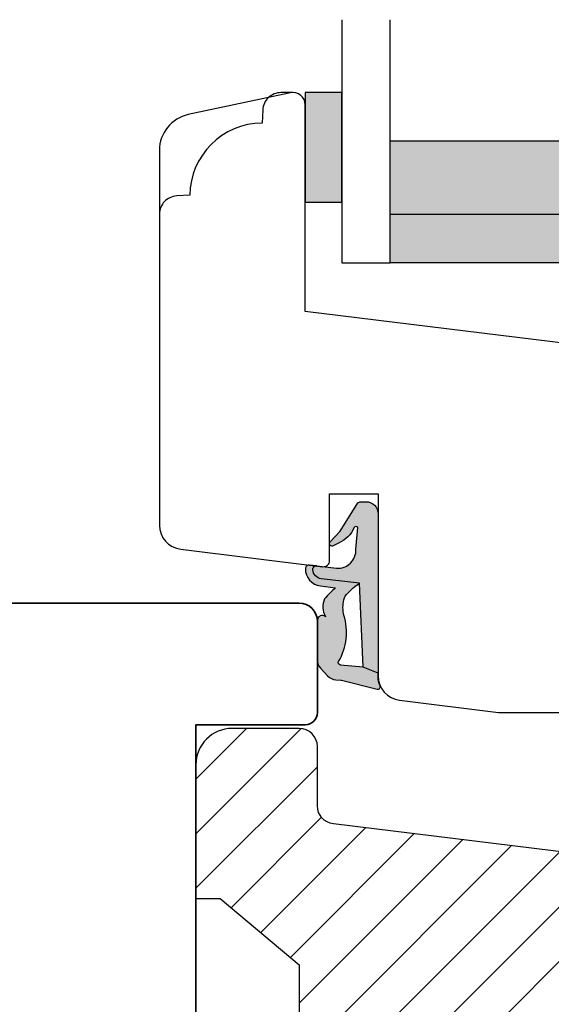
# Model space of a CAD drawing. Units: millimetres. Extents: x -1631 to 923, y 19 to 1524.
# Drawn here: x -840 to -796, y 479 to 560 of the extents above; entities that cross this region are included whole.
import ezdxf

# ---------------------------------------------------------------- set-up
doc = ezdxf.new("R2010")
doc.units = ezdxf.units.MM
doc.header["$LTSCALE"] = 2.5
doc.linetypes.add('DASHED2', pattern=[9.524999999999999, 6.35, -3.175])
for name, color, linetype in [('1', 7, 'Continuous'), ('2', 4, 'Continuous'), ('GLAS', 3, 'Continuous'), ('SKR', 6, 'Continuous')]:
    doc.layers.add(name, color=color, linetype=linetype)

# ---------------------------------------------------------------- blocks, each defined once
blk = doc.blocks.new('2522-2020')
at = {"layer": 'SKR'}
h = blk.add_hatch(color=8, dxfattribs=at)
h.dxf.hatch_style = 1
edge = h.paths.add_edge_path()
edge.add_arc((-3.315358390333055, -11.40494342736718), 4.712851945604625, 329.5734314418069, 377.4012371511845)
edge.add_arc((3.95463225024857, -9.33896220304354), 2.849496470719361, 167.6490848826582, 193.3211423023499, ccw=False)
edge.add_arc((2.147940743859587, -8.943357607581138), 0.9999999999984611, 130.4877633863877, 167.6490848826577, ccw=False)
edge.add_arc((4.594096666619505, -10.86401161463858), 4.095190431864236, 121.38732839239151, 139.1016595710452, ccw=False)
edge.add_line((2.461236118423589, -7.368086764876821), (-0.6802973483934842, -6.988101378371347))
edge.add_arc((-0.5842332088618571, -6.193890023381785), 0.7999999970614425, 184.6402292514715, 263.10327028116694, ccw=False)
edge.add_arc((-1.082594367460167, -6.234339410185136), 0.2999999997692251, 83.10327034526989, 184.640229413987, ccw=False)
edge.add_line((-1.046570315364409, -5.936510151158865), (-1.647735863603508, -5.86379594717484))
edge.add_arc((-1.6837599168172, -6.161625204730816), 0.299999998443812, 83.10327009958597, 178.3191787472814)
edge.add_arc((-0.5842332076605949, -6.193890019647611), 1.399999999548524, 178.3191790885318, 263.1032704366353)
edge.add_line((-0.7523454486329157, -7.583759895992563), (0.4910461018526746, -7.734154800603729))
edge.add_arc((4.853106444694274, -12.92935995393826), 6.783636710483918, 130.0178939291345, 140.8778175700642)
edge.add_arc((0.9917615103494271, -9.304193986611267), 1.546991507871524, 154.9443870563117, 210.8426234054105)
edge.add_arc((-0.3450382982120079, -10.10243507012804), 0.009999999999959291, -128.6803629983068, 30.84262340384919, ccw=False)
edge.add_arc((-0.6012781066406796, -10.42249937706757), 0.4000000000003372, 51.31963699687044, 175.5887085058002)
edge.add_line((-1.000093152064437, -10.39173316924281), (-1.000093152064437, -13.68036750292595))
edge.add_arc((-9.31520646190176e-05, -13.68036750292639), 0.9999999999998181, 179.9999999999747, 222.6507002232925)
edge.add_line((-0.7355909931191036, -14.35789456939962), (-0.1615302978989348, -14.98107321843327))
edge.add_arc((0.5739675431557885, -14.30354615195979), 1.00000000000016, 222.6507002232936, 267.3133860199364)
edge.add_line((0.5270944644926026, -15.3024470051464), (0.9401026058676507, -15.3218272700019))
edge.add_arc((0.9307279901360936, -15.52160744063758), 0.1999999999983302, 75.76160043057729, 87.31338602022328, ccw=False)
edge.add_line((0.9799194005281961, -15.32775129515086), (3.930695919753816, -16.07651713061614))
edge.add_arc((3.979887330146864, -15.88266098512766), 0.2000000000002653, 255.7616004304386, 383.3308849079371)
edge.add_arc((6.000000000001871, -15.01137182468741), 2.000000000001871, 179.999999999965, 203.330884908044, ccw=False)
edge.add_line((4, -15.01137182468619), (4, -14.76560200132235))
edge.add_line((4, -14.76560200132235), (2.774228253308138, -14.25940062321888))
edge.add_line((2.774228253308138, -14.25940062321888), (0.903087925012187, -14.09218315624958))
edge.add_arc((0.9208902999104991, -13.89297704326929), 0.2000000000018348, 149.5734314422406, 264.89323648655267, ccw=False)
edge = h.paths.add_edge_path()
edge.add_line((2.758478059796289, -14.2579930818265), (2.461236118423589, -7.368086764876821))
edge.add_line((2.461236118423589, -7.368086764876821), (-0.6802973483934842, -6.988101378371347))
edge.add_arc((-0.5842332088618554, -6.193890023381787), 0.7999999970614409, 184.6402292514713, 263.1032702811668, ccw=False)
edge.add_arc((-1.082594367460167, -6.234339410185134), 0.299999999769222, 83.10327034526989, 184.6402294139874, ccw=False)
edge.add_line((-1.046570315364409, -5.936510151158869), (0.5736498680084878, -6.132484509629515))
edge.add_arc((0.6564904946233168, -4.619267891595232), 1.515482465260833, 266.8664862115322, 362.1496808840532)
edge.add_line((2.170906430811943, -4.562421829893646), (2.332655644943596, -2.777225642115518))
edge.add_arc((2.175141864268961, -2.900470962098025), 0.2000000000000192, 38.04110138410553, 148.342574191033)
edge.add_arc((-0.1096368237522714, -1.932717869231011), 2.283784379977074, 293.0137360900922, 337.8032964084012, ccw=False)
edge.add_line((0.7832127883348221, -4.034738483883302), (0.2494190103098148, -4.298358333736354))
edge.add_arc((0.1999999999990125, -4.104560084466982), 0.1999999999999325, 123.7152144010611, 284.3056786376566, ccw=False)
edge.add_line((0.08898693477112829, -3.938198732739238), (0.836345313367886, -3.10583547283116))
edge.add_arc((0.7253322481406128, -2.939474121103874), 0.1999999999992112, 303.7152144009884, 319.790041847085)
edge.add_line((0.8780690151206727, -3.068592206638641), (2.337330309787831, -0.7509367474517603))
edge.add_arc((2.556719677660084, -0.955554208252062), 0.2999999999995831, 89.99999999983862, 136.9953116261223, ccw=False)
edge.add_line((2.556719677660929, -0.6555542082524788), (3, -0.6555542082519423))
edge.add_arc((3, -1.655554208251942), 1, 0, 90, ccw=False)
edge.add_line((4, -1.655554208251942), (4, -14.76560200132235))
edge.add_line((4, -14.76560200132235), (2.774228253308138, -14.25940062321888))
edge.add_line((2.774228253308138, -14.25940062321888), (2.758478059796289, -14.2579930818265))
at = {"layer": '1'}
blk.add_line((2.774228253308138, -14.25940062321888), (2.758478059796289, -14.2579930818265), dxfattribs=at)
for points in [[(2.758478059796289, -14.2579930818265), (2.461236118423589, -7.368086764876821), (-0.6802973483934842, -6.988101378371347, -0.3563939590000006), (-1.381611063898333, -6.258609043736936, -0.4744978679999999), (-1.046570315364409, -5.936510151158869), (0.5736498680084878, -6.132484509629515, 0.441486241), (2.170906430811943, -4.562421829893646), (2.332655644943596, -2.777225642115518, 0.5222400870503204), (2.004901597994792, -2.79550310159345, -0.1979579948252208), (0.7832127883348221, -4.034738483883302), (0.2494190103098148, -4.298358333736354, -0.843499542240036), (0.08898693477112829, -3.938198732739238), (0.836345313367886, -3.10583547283116, 0.07025491226064734), (0.8780690151206727, -3.068592206638641), (2.337330309787831, -0.7509367474517603, -0.2079789572834623), (2.556719677660929, -0.6555542082524788), (3, -0.6555542082519423, -0.414213562373095), (4, -1.655554208251942), (4, -14.76560200132235), (2.774228253308138, -14.25940062321888)], [(0.7484345150750151, -13.79169031029053, 0.2117714018525266), (1.181804566570541, -9.995511343071025, -0.1124863489158979), (1.17108486173834, -8.729459067235387, -0.1635829923955963), (1.498655109631752, -8.18281295722701, -0.07744764326676976), (2.461236118423589, -7.368086764876821), (-0.6802973483934842, -6.988101378371347, -0.3563939590000006), (-1.381611063898337, -6.258609043736936, -0.4744978679999999), (-1.046570315364409, -5.936510151158865), (-1.647735863603508, -5.86379594717484, 0.4411354719999995), (-1.983630835572896, -6.152825707534882, 0.3877945820000004), (-0.7523454486329157, -7.583759895992563), (0.4910461018526746, -7.734154800603729, 0.04742085381163288), (-0.4096536948923699, -8.649046562023713, 0.2488564245895816), (-0.3364525108019976, -10.0973082529332, -0.8355589811055645), (-0.3512880496364268, -10.11024151663923, 0.6024596636225408), (-1.000093152064437, -10.39173316924281), (-1.000093152064437, -13.68036750292595, 0.1882773429869068), (-0.7355909931191036, -14.35789456939962), (-0.1615302978989348, -14.98107321843327, 0.1973827693569339), (0.5270944644926026, -15.3024470051464), (0.9401026058676507, -15.3218272700019, -0.05044690196837702), (0.9799194005281961, -15.32775129515086), (3.930695919753816, -16.07651713061614, 0.6222592484065306), (4.163533936497519, -15.80345287963338, -0.1021533148922653), (4, -15.01137182468619), (4, -14.76560200132235), (2.774228253308138, -14.25940062321888), (0.903087925012187, -14.09218315624958, -0.5504355863222019)]]:
    blk.add_lwpolyline(points, format="xyb", close=True, dxfattribs=at)
blk = doc.blocks.new('CBF2401')
at = {"layer": 'SKR'}
h = blk.add_hatch(color=9, dxfattribs=at)
h.dxf.hatch_style = 1
edge = h.paths.add_edge_path()
edge.add_arc((0.6999999999996476, 1.349999999999511), 0.19999999999999, 38.68218743203447, 89.99999999999694)
edge.add_line((0.6999999999996582, 1.549999999999502), (0.1999999999996582, 1.549999999999485))
edge.add_arc((0.1999999999992959, 1.34999999999912), 0.2000000000003643, 89.99999999989618, 179.9999999998957)
edge.add_line((-1.069366817318951e-12, 1.349999999999485), (-1.598721155460225e-13, 0.1999999999998199))
edge.add_arc((0.1999999999996582, 0.1999999999998199), 0.1999999999998181, 180, 270)
edge.add_line((0.1999999999996582, 1.77635683940025e-15), (4.999999999998931, 2.664535259100376e-14))
edge.add_arc((4.999999999998931, 1.000000000000028), 1.000000000000002, 270, 360.0000000000001)
edge.add_line((5.999999999998931, 1.00000000000003), (5.999999999998931, 13.80000000000021))
edge.add_arc((4.999999999998945, 13.8000000000002), 0.9999999999999858, 8.142219984546719e-13, 90.00000000000081)
edge.add_line((4.999999999998931, 14.80000000000018), (0.1999999999996582, 14.80000000000018))
edge.add_arc((0.1999999999992035, 14.59999999999991), 0.2000000000002728, 89.99999999986973, 179.9999999998697)
edge.add_line((-1.069366817318951e-12, 14.60000000000037), (-3.410605131648481e-13, 13.45000000000073))
edge.add_arc((0.1999999999996511, 13.45000000000074), 0.1999999999999922, 180.000000000002, 270.000000000002)
edge.add_line((0.1999999999996582, 13.25000000000074), (0.6999999999996582, 13.25000000000073))
edge.add_arc((0.6999999997849713, 13.45000000094246), 0.2000000009417278, 270.0000000615033, 321.3178123957916)
edge.add_arc((1.012249900156892, 13.20000000000113), 0.1999999999994489, 89.99999999968043, 141.3178125676478, ccw=False)
edge.add_line((1.012249900158007, 13.40000000000058), (3.999999999998931, 13.40000000000055))
edge.add_arc((3.999999999998931, 12.80000000000018), 0.6000000000003638, 0, 90, ccw=False)
edge.add_line((4.599999999999294, 12.80000000000018), (4.599999999999294, 8.600000000148642))
edge.add_arc((4.099999999999294, 8.600000000148642), 0.5, -90, 0, ccw=False)
edge.add_line((4.099999999999294, 8.100000000148642), (3.506738853736184, 8.100000000149068))
edge.add_arc((3.506738853734117, 8.300000000149085), 0.2000000000000171, 180.0000000000733, 270.00000000059237, ccw=False)
edge.add_line((3.3067388537341, 8.30000000014883), (3.306738853735464, 8.80000000000294))
edge.add_arc((3.10673885373566, 8.800000000002944), 0.1999999999998039, 359.999999999999, 497.836999010617)
edge.add_line((2.958491212049875, 8.934248414274863), (2.135296375678376, 8.046791111384314))
edge.add_arc((2.006738853735278, 8.200000000003488), 0.2000000000001811, 180.0000000000005, 310.0000000021216, ccw=False)
edge.add_line((1.806738853735094, 8.200000000003486), (1.806738853735919, 8.80000000014934))
edge.add_arc((1.606738853736548, 8.800000000149351), 0.1999999999993705, 359.999999999997, 497.8369990104185)
edge.add_line((1.458491212051552, 8.934248414421491), (0.6533694268683412, 8.06627503022611))
edge.add_arc((0.5067388537360813, 8.202287805446502), 0.2000000000006197, 180.0000000000809, 317.1513652510796, ccw=False)
edge.add_line((0.3067388537354638, 8.20228780544622), (0.3067388537350091, 8.600000000295042))
edge.add_arc((0.1067388537365446, 8.600000000295069), 0.1999999999984645, 359.9999999999923, 497.836999010751)
edge.add_line((-0.04150878794856183, 8.734248414565743), (-0.8466305731336448, 7.866275030371632))
edge.add_arc((-0.700000000001797, 7.730262255153349), 0.1999999999988836, 137.1513652514422, 179.9999999999995)
edge.add_line((-0.9000000000006807, 7.730262255153351), (-0.9000000000007056, 7.069737745147934))
edge.add_arc((-0.7000000000008839, 7.069737745147926), 0.1999999999998217, 179.9999999999975, 222.8486347493742)
edge.add_line((-0.8466305731314812, 6.933724969926915), (-0.04150878794927237, 6.06575158573145))
edge.add_arc((0.1067388537356422, 6.20000000000347), 0.1999999999992272, 222.1630009895719, 359.9999999999965)
edge.add_line((0.3067388537348705, 6.200000000003458), (0.3067388537354638, 6.59771219456073))
edge.add_arc((0.5067388537360102, 6.597712194560263), 0.2000000000005464, 42.84863474891853, 179.9999999998662, ccw=False)
edge.add_line((0.6533694268682169, 6.733724969780596), (1.458491212050671, 5.865751585585743))
edge.add_arc((1.606738853736555, 5.999999999857236), 0.199999999999592, 222.1630009892733, 360.000000000001)
edge.add_line((1.80673885373615, 5.99999999985724), (1.806738853735464, 6.600000000003094))
edge.add_arc((2.006738853736191, 6.600000000003094), 0.2000000000007276, 49.99999999802827, 180, ccw=False)
edge.add_line((2.135296375679239, 6.753208888623023), (2.958491212050671, 5.865751585731262))
edge.add_arc((3.106738853736246, 6.000000000004464), 0.2000000000005099, 222.1630009896956, 360.0000000000326)
edge.add_line((3.306738853736761, 6.000000000004578), (3.306738853735464, 6.500000000150097))
edge.add_arc((3.506738853735495, 6.5000000001494), 0.2000000000000313, 89.99999999969867, 179.9999999998005, ccw=False)
edge.add_line((3.506738853736547, 6.700000000149434), (4.099999999999294, 6.700000000148977))
edge.add_arc((4.099999999999294, 6.200000000148977), 0.5, 0, 90, ccw=False)
edge.add_line((4.599999999999294, 6.200000000148977), (4.599999999999294, 2.00000000000003))
edge.add_arc((3.999999999998931, 2.000000000000029), 0.6000000000003638, -90, 1.1368683772161603e-13, ccw=False)
edge.add_line((3.999999999998931, 1.399999999999665), (1.012249900158007, 1.399999999998728))
edge.add_arc((1.012249900158789, 1.59999999999911), 0.2000000000003812, 218.6821874320211, 269.9999999997761, ccw=False)
at = {"layer": '1'}
blk.add_lwpolyline([(0.8561249500064072, 1.474999999941042, 0.2277350773908262), (0.6999999999996582, 1.549999999999502), (0.1999999999996582, 1.549999999999485, 0.414213562373095), (-1.069366817318951e-12, 1.349999999999485), (-1.598721155460225e-13, 0.1999999999998199, 0.414213562373095), (0.1999999999996582, 1.77635683940025e-15), (4.999999999998931, 2.664535259100376e-14, 0.414213562373095), (5.999999999998931, 1.00000000000003), (5.999999999998931, 13.80000000000021, 0.414213562373095), (4.999999999998931, 14.80000000000018), (0.1999999999996582, 14.80000000000018, 0.414213562373095), (-1.069366817318951e-12, 14.60000000000037), (-3.410605131648481e-13, 13.45000000000073, 0.414213562373095), (0.1999999999996582, 13.25000000000074), (0.6999999999996582, 13.25000000000073, 0.2277350763183497), (0.8561249501512478, 13.32499999994319, -0.2277350773908488), (1.012249900158007, 13.40000000000058), (3.999999999998931, 13.40000000000055, -0.414213562373095), (4.599999999999294, 12.80000000000018), (4.599999999999294, 8.600000000148642, -0.414213562373095), (4.099999999999294, 8.100000000148642), (3.506738853736184, 8.100000000149068, -0.4142135623757464), (3.3067388537341, 8.30000000014883), (3.306738853735464, 8.80000000000294, 0.6862342928271018), (2.958491212049875, 8.934248414274863), (2.135296375678376, 8.046791111384314, -0.6370702608205053), (1.806738853735094, 8.200000000003486), (1.806738853735919, 8.80000000014934, 0.6862342928258481), (1.458491212051552, 8.934248414421491), (0.6533694268683412, 8.06627503022611, -0.6818428371810075), (0.3067388537354638, 8.20228780544622), (0.3067388537350091, 8.600000000295042, 0.6862342928280079), (-0.04150878794856183, 8.734248414565743), (-0.8466305731336448, 7.866275030371632, 0.1891717559940888), (-0.9000000000006807, 7.730262255153351), (-0.9000000000007056, 7.069737745147934, 0.1891717559977935), (-0.8466305731314812, 6.933724969926915), (-0.04150878794927237, 6.06575158573145, 0.6862342928258627), (0.3067388537348705, 6.200000000003458), (0.3067388537354638, 6.59771219456073, -0.6818428371806842), (0.6533694268682169, 6.733724969780596), (1.458491212050671, 5.865751585585743, 0.686234292827812), (1.80673885373615, 5.99999999985724), (1.806738853735464, 6.600000000003094, -0.6370702608195907), (2.135296375679239, 6.753208888623023), (2.958491212050671, 5.865751585731262, 0.6862342928253037), (3.306738853736761, 6.000000000004578), (3.306738853735464, 6.500000000150097, -0.4142135623736153), (3.506738853736547, 6.700000000149434), (4.099999999999294, 6.700000000148977, -0.414213562373095), (4.599999999999294, 6.200000000148977), (4.599999999999294, 2.00000000000003, -0.414213562373095), (3.999999999998931, 1.399999999999665), (1.012249900158007, 1.399999999998728, -0.2277350773898739), (0.8561249501516954, 1.475000000057371)], format="xyb", dxfattribs=at)
blk = doc.blocks.new('29FP45x73')
at = {"layer": 'SKR'}
h = blk.add_hatch(dxfattribs=at)
h.set_pattern_fill('ANSI31', color=256)
h.set_pattern_definition([(45, (-68.57791351627621, -218.5010069961506), (-2.245064030267288, 2.245064030267288), [])])
edge = h.paths.add_edge_path()
edge.add_arc((8.499999999999986, 43.89999999999964), 1.5, 0, 90)
edge.add_line((8.499999999999986, 45.39999999999964), (2.999999999999986, 45.39999999999964))
edge.add_arc((2.999999999999986, 42.39999999999964), 3, 90, 180)
edge.add_line((-1.4210854715202e-14, 42.39999999999964), (-1.4210854715202e-14, 31.39999999999964))
edge.add_line((-1.4210854715202e-14, 31.39999999999964), (1.999999999999986, 31.39999999999964))
edge.add_line((1.999999999999986, 31.39999999999964), (8.499999999999986, 25.94585239734772))
edge.add_line((8.499999999999986, 25.94585239734772), (8.499999999999986, 19.45414760265191))
edge.add_line((8.499999999999986, 19.45414760265191), (1.999999999999986, 14))
edge.add_line((1.999999999999986, 14), (-1.4210854715202e-14, 14))
edge.add_line((-1.4210854715202e-14, 14), (0, 3.000000000000028))
edge.add_arc((3.000000000000003, 3.000000000000003), 3.000000000000003, 179.9999999999995, 269.9999999999996)
edge.add_line((2.999999999999986, 0), (8.499999999999986, 0))
edge.add_arc((8.499999999999982, 1.500000000000004), 1.500000000000004, 270.0000000000001, 359.9999999999999)
edge.add_line((9.999999999999986, 1.5), (9.999999999999972, 6.372912103166072))
edge.add_arc((11.49999999999998, 6.372912103166066), 1.500000000000012, 97.0000000000004, 179.9999999999998, ccw=False)
edge.add_line((11.31719598489225, 7.861731330628061), (65.56093467170273, 14.52202496702108))
edge.add_arc((65.5, 15.01829804284171), 0.4999999999999896, 277.0000000000176, 359.9999999999992)
edge.add_line((65.99999999999999, 15.01829804284171), (65.99999999999999, 15.44999999999982))
edge.add_line((65.99999999999999, 15.44999999999982), (67.00000000000001, 15.45000000000073))
edge.add_line((67.00000000000001, 15.45000000000073), (67.00000000000001, 17))
edge.add_line((67.00000000000001, 17), (70.60000000000035, 17))
edge.add_arc((70.60000000000036, 18.00000000000001), 1.000000000000014, 269.9999999999992, 359.9999999999992)
edge.add_line((71.60000000000038, 18), (71.60000000000035, 20.100000000004))
edge.add_arc((70.60000000000035, 20.100000000004), 1, 0, 90)
edge.add_line((70.60000000000035, 21.100000000004), (66.60000000000038, 21.10000000000491))
edge.add_arc((66.60000000000038, 22.70000000000391), 1.599999999999, 90, 270, ccw=False)
edge.add_line((66.60000000000038, 24.30000000000291), (70.60000000000035, 24.30000000000291))
edge.add_arc((70.60000000000036, 25.30000000000292), 1.000000000000014, 269.9999999999992, 359.9999999999992)
edge.add_line((71.60000000000038, 25.30000000000291), (71.60000000000035, 27.40000000000055))
edge.add_arc((70.60000000000035, 27.40000000000055), 1, 0, 90)
edge.add_line((70.60000000000035, 28.40000000000055), (67.00000000000001, 28.40000000000055))
edge.add_line((67.00000000000001, 28.40000000000055), (67.00000000000001, 29.950000000008))
edge.add_line((67.00000000000001, 29.950000000008), (65.99999999999999, 29.950000000008))
edge.add_line((65.99999999999999, 29.950000000008), (65.99999999999999, 30.38170195716702))
edge.add_arc((65.50000000000038, 30.38170195716652), 0.4999999999996021, 5.740265089109923e-11, 83.0000000000081)
edge.add_line((65.56093467170284, 30.8779750329868), (11.31719598489364, 37.53826866937192))
edge.add_arc((11.50000000000118, 39.0270878968339), 1.499999999999982, 180, 263.00000000000705, ccw=False)
edge.add_line((10.00000000000119, 39.0270878968339), (9.999999999999986, 43.89999999999964))
at = {"layer": '2'}
blk.add_lwpolyline([(9.999999999999986, 43.89999999999964, 0.414213562373095), (8.499999999999986, 45.39999999999964), (2.999999999999986, 45.39999999999964, 0.414213562373095), (-1.4210854715202e-14, 42.39999999999964), (-1.4210854715202e-14, 31.39999999999964), (1.999999999999986, 31.39999999999964), (8.499999999999986, 25.94585239734772), (8.499999999999986, 19.45414760265191), (1.999999999999986, 14), (-1.4210854715202e-14, 14), (0, 3.000000000000028, 0.4142135623730958), (2.999999999999986, 0), (8.499999999999986, 0, 0.4142135623730935), (9.999999999999986, 1.5), (9.999999999999972, 6.372912103166072, -0.378866108695311), (11.31719598489225, 7.861731330628061), (65.56093467170273, 14.52202496702108, 0.3788661086952188), (65.99999999999999, 15.01829804284171), (65.99999999999999, 15.44999999999982), (67.00000000000001, 15.45000000000073), (67.00000000000001, 17), (70.60000000000035, 17, 0.414213562373095), (71.60000000000038, 18), (71.60000000000035, 20.100000000004, 0.414213562373095), (70.60000000000035, 21.100000000004), (66.60000000000038, 21.10000000000491, -0.9999999999999999), (66.60000000000038, 24.30000000000291), (70.60000000000035, 24.30000000000291, 0.414213562373095), (71.60000000000038, 25.30000000000291), (71.60000000000035, 27.40000000000055, 0.414213562373095), (70.60000000000035, 28.40000000000055), (67.00000000000001, 28.40000000000055), (67.00000000000001, 29.950000000008), (65.99999999999999, 29.950000000008), (65.99999999999999, 30.38170195716702, 0.3788661086950674), (65.56093467170284, 30.8779750329868), (11.31719598489364, 37.53826866937192, -0.3788661086953488), (10.00000000000119, 39.0270878968339)], format="xyb", close=True, dxfattribs=at)
at = {"layer": '1'}
blk.add_blockref('CBF2401', (67.0000000000011, 15.30000000000052), dxfattribs=at)
blk = doc.blocks.new('TPS_Glas_48mm_ WB')
at = {"layer": 'SKR'}
h = blk.add_hatch(color=8, dxfattribs=at)
h.paths.add_polyline_path([(22.00000000000051, 10), (4.000000000000483, 10), (4.000000000000466, 4), (22.00000000000051, 4)])
h.paths.add_polyline_path([(22.00000000000051, 4), (4.000000000000466, 4), (4.000000000000455, 0), (22.00000000000051, 0)])
h.paths.add_polyline_path([(44.0000000000005, 10), (26.00000000000045, 10), (26.00000000000046, 4), (44.0000000000005, 4)])
h.paths.add_polyline_path([(44.0000000000005, 4), (26.00000000000045, 4), (26.00000000000045, 0), (44.00000000000051, 0)])
at = {"layer": 'GLAS'}
for p, q in [((22.00000000000051, 10), (4.000000000000455, 10)), ((26.00000000000045, 10), (44.00000000000051, 10)), ((4.000000000000398, 4), (22.00000000000051, 4)), ((44.00000000000057, 4), (26.00000000000045, 4)), ((22.00000000000051, 0), (4.000000000000455, 0)), ((26.00000000000045, 0), (44.00000000000051, 0))]:
    blk.add_line(p, q, dxfattribs=at)
for points in [[(4.547473508864641e-13, 20), (0, 0), (4.000000000000455, 0), (4.000000000000512, 20)], [(26.00000000000045, 20), (26.00000000000045, 0), (22.00000000000051, 0), (22.00000000000051, 20)], [(48.00000000000051, 20), (48.00000000000097, 0), (44.00000000000051, 0), (44.00000000000045, 20)]]:
    blk.add_lwpolyline(points, dxfattribs=at)
blk = doc.blocks.new('20FR63x51UP')
at = {"layer": '2'}
blk.add_lwpolyline([(0, 15.42359402246529, 0.3788661086953107), (1.756261313189725, 13.4385017191828), (13.45642212862617, 12.001902610966, 0.4400105308918379), (14, 12.49999996001191), (14, 17.99999996001191), (18, 17.99999996001191), (18, 2.999999999999886, 0.3788661086952802), (19.7562613131895, 1.014907696717273), (27.90060774116318, 0.01490769671727321, 0.0305527632985025), (28.14434642797278, 0), (35.00000000000091, 0, 0.414213562373095), (36.00000000000091, 1), (36.00000000000091, 2), (38.00000000000182, 2), (38.00000000000091, 11.39999999999964), (50.50000000000114, 11.39999999999964), (50.50000000000114, 2), (52.30000000000109, 2), (52.30000000000109, 1, 0.414213562373095), (53.30000000000109, 0), (61.00000000000091, 0, 0.414213562373095), (63.00000000000091, 2), (63.00000000000091, 26.7379873939816), (12, 33.00000000002979), (12, 50.0000000000299, 0.4769755326981502), (10.79208830918219, 50.97814760076369), (2.376264927546799, 49.18930911914106, 0.3541185725306984), (0, 46.25486631693968)], format="xyb", close=True, dxfattribs=at)

msp = doc.modelspace()

# ---------------------------------------------------------------- hatches: boundary and pattern name
at = {"layer": 'SKR'}
msp.add_hatch(color=8, dxfattribs=at).paths.add_polyline_path([(-813.640116334932, 544.6725631674167), (-813.640116334932, 553.6725631674167), (-816.640116334932, 553.6725631674167), (-816.640116334932, 544.6725631674167)])

# ---------------------------------------------------------------- linework, layer by layer
at = {"layer": '1'}
msp.add_lwpolyline([(-813.640116334932, 544.6725631674167), (-813.640116334932, 553.6725631674167), (-816.640116334932, 553.6725631674167), (-816.640116334932, 544.6725631674167)], close=True, dxfattribs=at)
at = {"layer": '2', "color": 3, "linetype": 'DASHED2'}
msp.add_lwpolyline([(-817.6401163349311, 553.6725631674167), (-818.6401163349311, 553.6725631674167, 0.3989595459737155), (-820.1380606370632, 552.2510671017808), (-820.1945955956245, 551.1723158298314, 0.4089045678582832), (-826.1398689973458, 545.22704242811), (-827.2186202692957, 545.1705074695483, 0.3989595459737079), (-828.6401163349311, 543.6725631674162)], format="xyb", dxfattribs=at)
at = {"layer": '2', "linetype": 'Continuous', "lineweight": 35}
msp.add_lwpolyline([(-874.6401163349511, 448.6725631673899, 0.414213562373095), (-871.6401163349511, 445.6725631673899), (-817.1401163349511, 445.6725631673899, 0.4142135623730909), (-815.6401163349511, 447.1725631673899), (-815.6401163349511, 454.6725631673899, 0.414213562373095), (-816.6401163349511, 455.6725631673899), (-825.6401163349511, 455.6725631673899), (-825.6401163349511, 501.6725631673899), (-816.6401163349511, 501.6725631673899, 0.4142135623731075), (-815.6401163349511, 502.6725631673899), (-815.6401163349511, 510.1725631673899, 0.4142135623730867), (-817.1401163349511, 511.6725631673899), (-871.6401163349511, 511.6725631673899, 0.414213562373095), (-874.6401163349511, 508.6725631673899)], format="xyb", close=True, dxfattribs=at)

# ---------------------------------------------------------------- block references
at = {"layer": '1'}
for name, p in [('20FR63x51UP', (-828.6401163349311, 502.6725631673867)), ('2522-2020', (-814.6401163349311, 520.6725631273985))]:
    msp.add_blockref(name, p, dxfattribs=at)
at = {"layer": '2'}
msp.add_blockref('29FP45x73', (-825.6401163349511, 455.9725631673901), dxfattribs=at)
at = {"layer": 'GLAS'}
msp.add_blockref('TPS_Glas_48mm_ WB', (-813.640116334932, 539.6725631673776), dxfattribs=at)

doc.saveas('drawing.dxf')
